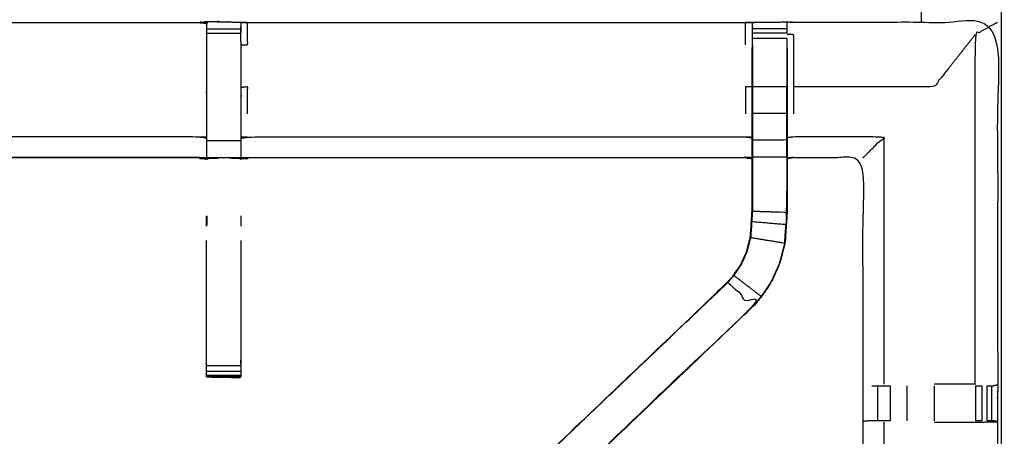
# Model space of a CAD drawing. Units: millimetres. Extents: x -2 to 184, y 0 to 189.
# Drawn here: x 12 to 30, y 149 to 156 of the extents above; entities that cross this region are included whole.
import ezdxf

# ---------------------------------------------------------------- set-up
doc = ezdxf.new("R2010")
doc.units = ezdxf.units.MM
doc.header["$MEASUREMENT"] = 0
doc.layers.add('PROIEZIONI 2D$Visible$Curves', color=7, linetype='Continuous', true_color=0x000000)
doc.layers.add('PROIEZIONI 2D$Visible$SceneSilhouetteCurves', color=7, linetype='Continuous', lineweight=50, true_color=0x000000)

msp = doc.modelspace()

# ---------------------------------------------------------------- linework, layer by layer
at = {"layer": 'PROIEZIONI 2D$Visible$Curves', "color": 18, "true_color": 0x000000}
msp.add_open_spline([(6.73, 126.48), (3.465, 126.48), (0.2, 126.48), (0.156, 126.486), (0.112, 126.492), (0.081, 126.511), (0.05, 126.53), (0.031, 126.561), (0.012, 126.592), (0.006, 126.636), (0, 126.68), (0, 156.441), (0, 186.202), (0.006, 186.246), (0.012, 186.29), (0.031, 186.321), (0.05, 186.352), (0.081, 186.371), (0.112, 186.39), (0.156, 186.396), (0.2, 186.402), (14.556, 186.402), (28.912, 186.402), (30.537, 186.402), (32.161, 186.402), (44.967, 186.402), (57.773, 186.402), (59.419, 186.402), (61.065, 186.402)], degree=2, knots=[30.772573, 30.772573, 30.772573, 31, 31, 32, 32, 33, 33, 34, 34, 35, 35, 36, 36, 37, 37, 38, 38, 39, 39, 40, 40, 41, 41, 42, 42, 43, 43, 44, 44, 44], dxfattribs=at)
at = {"layer": 'PROIEZIONI 2D$Visible$Curves', "color": 18, "lineweight": -3, "true_color": 0x000000}
for points, knots in [([(30.378, 184.46), (29.645, 184.46), (28.912, 184.46), (15.206, 184.46), (1.5, 184.46), (1.5, 156.22), (1.5, 127.98), (15.206, 127.98), (28.912, 127.98), (29.645, 127.98), (30.377, 127.98)], [-2.451044, -2.451044, -2.451044, -2, -2, -1, -1, 0, 0, 1, 1, 1.450937, 1.450937, 1.450937]), ([(1.929, 142.451), (1.94, 142.511), (1.952, 142.571), (1.952, 145.688), (1.952, 148.805), (1.951, 149.146), (1.949, 149.487), (1.951, 152.81), (1.952, 156.133), (3.819, 156.133), (5.687, 156.133), (5.75, 156.134), (5.814, 156.136), (6.128, 156.132), (6.442, 156.128), (6.506, 156.125), (6.57, 156.123), (11.13, 156.123), (15.69, 156.123), (15.754, 156.135), (15.817, 156.146), (16.128, 156.139), (16.439, 156.131), (16.503, 156.127), (16.566, 156.123), (21.126, 156.123), (25.686, 156.123), (25.75, 156.125), (25.813, 156.128), (26.127, 156.132), (26.441, 156.136), (26.505, 156.134), (26.569, 156.133), (28.436, 156.133), (30.304, 156.133), (30.305, 152.81), (30.306, 149.487), (30.305, 149.146), (30.304, 148.805), (30.304, 145.688), (30.304, 142.571), (30.308, 142.509), (30.311, 142.447)], [-3, -3, -3, -2, -2, -1, -1, 0, 0, 1, 1, 2, 2, 3, 3, 4, 4, 5, 5, 6, 6, 7, 7, 8, 8, 9, 9, 10, 10, 11, 11, 12, 12, 13, 13, 14, 14, 15, 15, 16, 16, 17, 17, 17.975357, 17.975357, 17.975357]), ([(15.814, 156.112), (15.814, 156.112), (15.814, 156.112), (15.812, 155.914), (15.81, 155.716), (15.81, 155.324), (15.81, 154.933), (15.81, 154.681), (15.81, 154.428), (15.81, 154.216), (15.81, 154.004), (15.81, 153.864), (15.81, 153.723), (15.81, 153.676), (15.81, 153.629), (15.81, 153.626), (15.81, 153.622), (15.75, 153.634), (15.69, 153.646), (11.13, 153.646), (6.57, 153.646), (6.509, 153.638), (6.449, 153.63)], [259.994864, 259.994864, 259.994864, 260, 260, 261, 261, 262, 262, 263, 263, 264, 264, 265, 265, 266, 266, 267, 267, 268, 268, 269, 269, 270, 270, 270]), ([(25.806, 153.63), (25.746, 153.638), (25.686, 153.646), (21.126, 153.646), (16.566, 153.646), (16.506, 153.634), (16.445, 153.622), (16.445, 153.626), (16.445, 153.629), (16.445, 153.676), (16.445, 153.723), (16.445, 153.864), (16.445, 154.004), (16.445, 154.216), (16.445, 154.428), (16.445, 154.681), (16.445, 154.933), (16.445, 155.324), (16.445, 155.716), (16.443, 155.88), (16.44, 156.044)], [307, 307, 307, 308, 308, 309, 309, 310, 310, 311, 311, 312, 312, 313, 313, 314, 314, 315, 315, 316, 316, 316.791175, 316.791175, 316.791175]), ([(16.441, 156.044), (16.441, 156.044), (16.441, 156.044), (16.441, 156.028), (16.441, 156.012), (16.441, 155.972), (16.441, 155.932)], [317.999991, 317.999991, 317.999991, 318, 318, 319, 319, 319.999734, 319.999734, 319.999734]), ([(16.445, 155.716), (16.506, 155.716), (16.566, 155.716), (16.566, 155.919), (16.566, 156.123)], [0, 0, 0, 1, 1, 2, 2, 2]), ([(25.812, 156.043), (25.809, 155.879), (25.806, 155.715), (25.806, 155.687), (25.806, 155.658)], [300.2061754, 300.2061754, 300.2061754, 301, 301, 301.074683, 301.074683, 301.074683]), ([(25.813, 155.719), (25.813, 155.776), (25.813, 155.833), (25.813, 155.882), (25.813, 155.931), (25.813, 155.972), (25.813, 156.012), (25.813, 156.027), (25.813, 156.043), (25.813, 156.085), (25.813, 156.128)], [295.002783, 295.002783, 295.002783, 296, 296, 297, 297, 298, 298, 299, 299, 300, 300, 300]), ([(26.441, 156.136), (26.442, 156.089), (26.442, 156.043), (26.442, 156.027), (26.442, 156.012), (26.442, 155.972), (26.442, 155.931), (26.442, 155.931), (26.442, 155.931)], [255, 255, 255, 256, 256, 257, 257, 258, 258, 258.001873, 258.001873, 258.001873]), ([(29.896, 149.494), (29.896, 152.7), (29.896, 155.906), (30.1, 156.019), (30.304, 156.133)], [0, 0, 0, 1, 1, 2, 2, 2]), ([(26.569, 154.448), (26.569, 154.697), (26.569, 154.946), (26.569, 155.426), (26.569, 155.906), (26.509, 155.906), (26.448, 155.907)], [0, 0, 0, 1, 1, 2, 2, 3, 3, 3]), ([(29.896, 155.906), (29.518, 155.426), (29.14, 154.946), (27.855, 154.946), (26.569, 154.946)], [0, 0, 0, 1, 1, 2, 2, 2]), ([(25.813, 155.719), (25.813, 155.332), (25.813, 154.946), (25.813, 154.702), (25.813, 154.458), (25.813, 154.214), (25.813, 153.97), (25.813, 153.812), (25.813, 153.654), (25.813, 153.158), (25.813, 152.662), (25.806, 152.567), (25.8, 152.471), (25.791, 152.328), (25.781, 152.184), (25.763, 152.117), (25.746, 152.049), (25.728, 151.982), (25.71, 151.915), (25.656, 151.796), (25.602, 151.678), (25.537, 151.582), (25.472, 151.487), (25.418, 151.423), (25.363, 151.36), (25.361, 151.362), (25.359, 151.364)], [0, 0, 0, 1, 1, 2, 2, 3, 3, 4, 4, 5, 5, 6, 6, 7, 7, 8, 8, 9, 9, 10, 10, 11, 11, 12, 12, 13, 13, 13]), ([(26.442, 155.833), (26.442, 155.833), (26.442, 155.833), (26.442, 155.776), (26.442, 155.719)], [258.996401, 258.996401, 258.996401, 259, 259, 259.99736, 259.99736, 259.99736]), ([(20.13, 146.367), (20.187, 146.428), (20.245, 146.488), (22.802, 148.926), (25.359, 151.364), (25.413, 151.428), (25.467, 151.491), (25.532, 151.586), (25.597, 151.681), (25.65, 151.799), (25.704, 151.917), (25.722, 151.984), (25.739, 152.051), (25.757, 152.118), (25.775, 152.185), (25.784, 152.328), (25.794, 152.472), (25.8, 152.567), (25.806, 152.663), (25.806, 153.163), (25.806, 153.662), (25.806, 153.816), (25.806, 153.97), (25.806, 154.214), (25.806, 154.458), (25.806, 154.702), (25.806, 154.946), (25.806, 155.301), (25.806, 155.657), (25.806, 155.657), (25.806, 155.657)], [280.056988, 280.056988, 280.056988, 281, 281, 282, 282, 283, 283, 284, 284, 285, 285, 286, 286, 287, 287, 288, 288, 289, 289, 290, 290, 291, 291, 292, 292, 293, 293, 294, 294, 294.006941, 294.006941, 294.006941]), ([(26.448, 155.657), (26.448, 155.301), (26.448, 154.946), (26.448, 154.702), (26.448, 154.458), (26.448, 154.214), (26.448, 153.97), (26.448, 153.816), (26.448, 153.662), (26.448, 153.152), (26.448, 152.642), (26.441, 152.53), (26.434, 152.419), (26.423, 152.25), (26.412, 152.082), (26.387, 151.987), (26.361, 151.892), (26.336, 151.796), (26.311, 151.701), (26.235, 151.533), (26.159, 151.366), (26.068, 151.233), (25.978, 151.1), (25.904, 151.013), (25.829, 150.926), (23.263, 148.479), (20.698, 146.032), (20.65, 145.988), (20.602, 145.943)], [261, 261, 261, 262, 262, 263, 263, 264, 264, 265, 265, 266, 266, 267, 267, 268, 268, 269, 269, 270, 270, 271, 271, 272, 272, 273, 273, 274, 274, 274.749063, 274.749063, 274.749063]), ([(16.566, 154.448), (16.566, 154.697), (16.566, 154.946), (16.506, 154.939), (16.445, 154.933)], [0, 0, 0, 1, 1, 2, 2, 2]), ([(25.806, 154.946), (25.746, 154.946), (25.686, 154.946), (25.686, 154.697), (25.686, 154.448)], [0, 0, 0, 1, 1, 2, 2, 2]), ([(26.442, 154.458), (26.442, 154.702), (26.442, 154.946), (26.127, 154.946), (25.813, 154.946)], [0, 0, 0, 1, 1, 2, 2, 2]), ([(26.442, 153.97), (26.442, 154.214), (26.442, 154.458), (26.127, 154.458), (25.813, 154.458)], [0, 0, 0, 1, 1, 2, 2, 2]), ([(15.81, 154.004), (15.75, 154.015), (15.69, 154.027), (11.13, 154.027), (6.57, 154.027), (6.509, 154.02), (6.449, 154.012)], [0, 0, 0, 1, 1, 2, 2, 3, 3, 3]), ([(16.445, 154.004), (16.506, 154.015), (16.566, 154.027), (21.126, 154.027), (25.686, 154.027), (25.746, 154.02), (25.806, 154.012)], [0, 0, 0, 1, 1, 2, 2, 3, 3, 3]), ([(26.442, 153.654), (26.442, 153.812), (26.442, 153.97), (26.127, 153.97), (25.813, 153.97)], [0, 0, 0, 1, 1, 2, 2, 2]), ([(27.84, 153.646), (27.844, 153.649), (27.847, 153.653), (27.893, 153.699), (27.939, 153.745), (28.08, 153.886), (28.221, 154.027), (27.395, 154.027), (26.569, 154.027), (26.509, 154.02), (26.448, 154.012)], [0, 0, 0, 1, 1, 2, 2, 3, 3, 4, 4, 5, 5, 5]), ([(15.69, 153.653), (11.13, 153.653), (6.57, 153.653), (6.57, 153.649), (6.57, 153.646)], [0, 0, 0, 1, 1, 2, 2, 2]), ([(16.566, 153.653), (21.126, 153.653), (25.686, 153.653), (25.686, 153.649), (25.686, 153.646)], [0, 0, 0, 1, 1, 2, 2, 2]), ([(26.448, 153.662), (26.445, 153.658), (26.442, 153.654), (26.127, 153.654), (25.813, 153.654)], [0, 0, 0, 1, 1, 2, 2, 2]), ([(26.442, 153.654), (26.442, 153.148), (26.442, 152.642), (26.127, 152.652), (25.813, 152.662)], [0, 0, 0, 1, 1, 2, 2, 2]), ([(30.225, 142.446), (30.061, 142.448), (29.897, 142.451), (29.512, 142.451), (29.127, 142.451), (28.875, 142.451), (28.623, 142.451), (28.411, 142.451), (28.198, 142.451), (28.058, 142.451), (27.917, 142.451), (27.87, 142.451), (27.823, 142.451), (27.82, 142.451), (27.817, 142.451), (27.828, 142.511), (27.84, 142.571), (27.84, 145.683), (27.84, 148.795), (27.84, 149.146), (27.84, 149.497), (27.84, 151.571), (27.84, 153.646), (27.205, 153.646), (26.569, 153.646), (26.509, 153.638), (26.448, 153.63)], [235.208855, 235.208855, 235.208855, 236, 236, 237, 237, 238, 238, 239, 239, 240, 240, 241, 241, 242, 242, 243, 243, 244, 244, 245, 245, 246, 246, 247, 247, 248, 248, 248]), ([(26.44, 152.652), (26.441, 152.848), (26.442, 153.045), (26.442, 153.045), (26.442, 153.045)], [40.0003524, 40.0003524, 40.0003524, 41, 41, 41.0001061, 41.0001061, 41.0001061]), ([(15.815, 152.582), (15.816, 152.558), (15.817, 152.535), (15.816, 152.464), (15.815, 152.393)], [239, 239, 239, 240, 240, 241, 241, 241]), ([(26.405, 152.083), (26.416, 152.251), (26.427, 152.419), (26.114, 152.445), (25.8, 152.471)], [0, 0, 0, 1, 1, 2, 2, 2]), ([(26.406, 152.092), (26.41, 152.17), (26.415, 152.248), (26.416, 152.253), (26.417, 152.258)], [37.002679, 37.002679, 37.002679, 38, 38, 38.133028, 38.133028, 38.133028]), ([(16.441, 152.13), (16.441, 151.048), (16.441, 149.966), (16.441, 149.903), (16.441, 149.84), (16.441, 149.786), (16.441, 149.733), (16.441, 149.697), (16.441, 149.66), (16.441, 149.645), (16.441, 149.629), (16.129, 149.629), (15.817, 149.629), (15.816, 149.629), (15.815, 149.629), (15.816, 149.628), (15.817, 149.628), (16.124, 149.622), (16.431, 149.617), (16.436, 149.624), (16.441, 149.63)], [-7.587485, -7.587485, -7.587485, -7, -7, -6, -6, -5, -5, -4, -4, -3, -3, -2.003361, -2.003361, -2, -2, -1, -1, 0, 0, 1, 1, 1]), ([(15.815, 149.629), (15.815, 149.645), (15.815, 149.66), (15.815, 149.697), (15.815, 149.733), (15.815, 149.786), (15.815, 149.84), (15.815, 149.903), (15.815, 149.966), (15.815, 151.048), (15.815, 152.13)], [245, 245, 245, 246, 246, 247, 247, 248, 248, 249, 249, 249.587576, 249.587576, 249.587576]), ([(25.781, 152.184), (26.093, 152.133), (26.405, 152.083), (26.38, 151.988), (26.355, 151.893), (26.33, 151.798), (26.305, 151.703), (26.229, 151.536), (26.153, 151.369), (26.063, 151.237), (25.973, 151.104), (25.723, 151.296), (25.472, 151.487)], [0, 0, 0, 1, 1, 2, 2, 3, 3, 4, 4, 5, 5, 6, 6, 6]), ([(25.363, 151.36), (22.827, 148.943), (20.29, 146.525), (20.244, 146.48), (20.198, 146.436), (20.161, 146.398), (20.123, 146.36), (20.346, 146.136), (20.569, 145.913), (20.607, 145.951), (20.645, 145.989), (20.69, 146.033), (20.735, 146.078), (23.279, 148.504), (25.824, 150.93), (25.594, 151.145), (25.363, 151.36)], [0, 0, 0, 1, 1, 2, 2, 3, 3, 4, 4, 5, 5, 6, 6, 7, 7, 8, 8, 8]), ([(20.508, 145.851), (20.533, 145.876), (20.559, 145.9), (20.611, 145.949), (20.664, 145.998), (23.246, 148.462), (25.829, 150.926), (25.829, 150.926), (25.829, 150.926)], [28, 28, 28, 29, 29, 30, 30, 31, 31, 31.0009, 31.0009, 31.0009]), ([(27.998, 149.467), (28.014, 149.467), (28.03, 149.467), (28.066, 149.467), (28.102, 149.467), (28.156, 149.467), (28.209, 149.467), (28.272, 149.467), (28.335, 149.467)], [0, 0, 0, 1, 1, 2, 2, 3, 3, 3.996696, 3.996696, 3.996696]), ([(29.896, 149.494), (29.896, 149.494), (29.896, 149.494), (29.518, 149.494), (29.14, 149.494)], [12.999142, 12.999142, 12.999142, 13, 13, 13.999986, 13.999986, 13.999986]), ([(29.9, 149.467), (29.957, 149.467), (30.015, 149.467), (30.015, 149.467), (30.015, 149.467)], [7.0026776, 7.0026776, 7.0026776, 8, 8, 8.0000303, 8.0000303, 8.0000303]), ([(30.114, 149.467), (30.114, 149.467), (30.114, 149.467), (30.153, 149.467), (30.192, 149.467), (30.209, 149.467), (30.226, 149.467), (30.265, 149.476), (30.304, 149.486)], [8.999383, 8.999383, 8.999383, 9, 9, 10, 10, 11, 11, 11.966418, 11.966418, 11.966418]), ([(28.336, 148.825), (28.272, 148.825), (28.209, 148.825), (28.156, 148.825), (28.103, 148.825), (28.068, 148.825), (28.032, 148.825), (28.016, 148.825), (28, 148.825), (27.924, 148.819), (27.848, 148.813)], [4.001549, 4.001549, 4.001549, 5, 5, 6, 6, 7, 7, 8, 8, 9, 9, 9]), ([(29.14, 148.798), (29.518, 148.798), (29.896, 148.798), (30.1, 148.802), (30.304, 148.805), (30.266, 148.815), (30.228, 148.825), (30.21, 148.825), (30.192, 148.825), (30.153, 148.825), (30.114, 148.825), (30.114, 148.825), (30.113, 148.825)], [13, 13, 13, 14, 14, 15, 15, 16, 16, 17, 17, 18, 18, 18.003589, 18.003589, 18.003589]), ([(28.221, 148.798), (28.221, 145.685), (28.221, 142.571), (28.21, 142.511), (28.198, 142.451)], [0, 0, 0, 1, 1, 2, 2, 2])]:
    msp.add_open_spline(points, degree=2, knots=knots, dxfattribs=at)
for points in [[(30.377, 127.979), (30.377, 156.219), (30.377, 184.459)], [(28.912, 156.133), (28.912, 156.248), (28.912, 156.363)], [(15.69, 156.123), (15.752, 156.117), (15.814, 156.112)], [(15.817, 156.145), (16.128, 156.138), (16.439, 156.131)], [(15.817, 156.124), (15.817, 156.135), (15.817, 156.145)], [(16.439, 156.131), (16.44, 156.088), (16.441, 156.045)], [(25.686, 155.716), (25.686, 155.919), (25.686, 156.123)], [(15.815, 156.012), (16.128, 156.012), (16.441, 156.012)], [(15.815, 155.932), (16.128, 155.932), (16.441, 155.932)], [(26.442, 156.012), (26.127, 156.012), (25.813, 156.012)], [(26.442, 155.931), (26.127, 155.931), (25.813, 155.931)], [(26.442, 155.833), (26.127, 155.833), (25.813, 155.833)], [(26.442, 155.718), (26.442, 155.332), (26.442, 154.946)], [(26.442, 154.946), (26.445, 154.946), (26.448, 154.946)], [(15.815, 153.965), (16.128, 153.965), (16.441, 153.965)], [(28.221, 154.027), (28.221, 151.76), (28.221, 149.494)], [(15.69, 153.646), (15.751, 153.633), (15.813, 153.62)], [(15.815, 153.649), (16.128, 153.649), (16.441, 153.649)], [(16.443, 153.621), (16.444, 153.622), (16.446, 153.622)], [(26.569, 153.653), (26.509, 153.645), (26.448, 153.637)], [(26.442, 152.642), (26.435, 152.531), (26.427, 152.419)], [(26.436, 152.558), (26.438, 152.6), (26.44, 152.642)], [(15.815, 152.393), (15.815, 152.487), (15.815, 152.582)], [(16.441, 152.582), (16.441, 152.488), (16.441, 152.393)], [(25.973, 151.104), (25.899, 151.017), (25.824, 150.93)], [(25.824, 150.93), (25.826, 150.928), (25.829, 150.926)], [(15.815, 149.84), (16.128, 149.84), (16.441, 149.84)], [(15.815, 149.733), (16.128, 149.733), (16.441, 149.733)], [(15.815, 149.66), (16.128, 149.66), (16.441, 149.66)], [(15.817, 149.629), (16.124, 149.623), (16.431, 149.617)], [(15.817, 149.628), (15.845, 149.628), (15.872, 149.628)], [(28.102, 149.467), (28.103, 149.146), (28.103, 148.825)], [(28.336, 149.467), (28.336, 149.146), (28.336, 148.825)], [(28.643, 149.467), (28.643, 149.146), (28.643, 148.825)], [(29.14, 149.467), (29.14, 149.146), (29.14, 148.825)], [(29.899, 149.467), (29.9, 149.146), (29.9, 148.825)], [(30.015, 149.467), (30.015, 149.146), (30.015, 148.825)], [(30.114, 148.825), (30.114, 149.146), (30.114, 149.467)], [(30.192, 149.467), (30.192, 149.146), (30.192, 148.825)], [(27.84, 148.795), (27.844, 148.804), (27.848, 148.813)], [(30.015, 148.825), (29.958, 148.825), (29.9, 148.825)]]:
    msp.add_open_spline(points, degree=2, dxfattribs=at)
at = {"layer": 'PROIEZIONI 2D$Visible$SceneSilhouetteCurves', "color": 18, "true_color": 0x000000}
msp.add_open_spline([(6.73, 126.48), (3.465, 126.48), (0.2, 126.48), (0.156, 126.486), (0.112, 126.492), (0.081, 126.511), (0.05, 126.53), (0.031, 126.561), (0.012, 126.592), (0.006, 126.636), (0, 126.68), (0, 156.441), (0, 186.202), (0.006, 186.246), (0.012, 186.29), (0.031, 186.321), (0.05, 186.352), (0.081, 186.371), (0.112, 186.39), (0.156, 186.396), (0.2, 186.402), (14.556, 186.402), (28.912, 186.402), (30.537, 186.402), (32.161, 186.402), (44.967, 186.402), (57.773, 186.402), (59.419, 186.402), (61.065, 186.402)], degree=2, knots=[30.772573, 30.772573, 30.772573, 31, 31, 32, 32, 33, 33, 34, 34, 35, 35, 36, 36, 37, 37, 38, 38, 39, 39, 40, 40, 41, 41, 42, 42, 43, 43, 44, 44, 44], dxfattribs=at)

doc.saveas('drawing.dxf')
